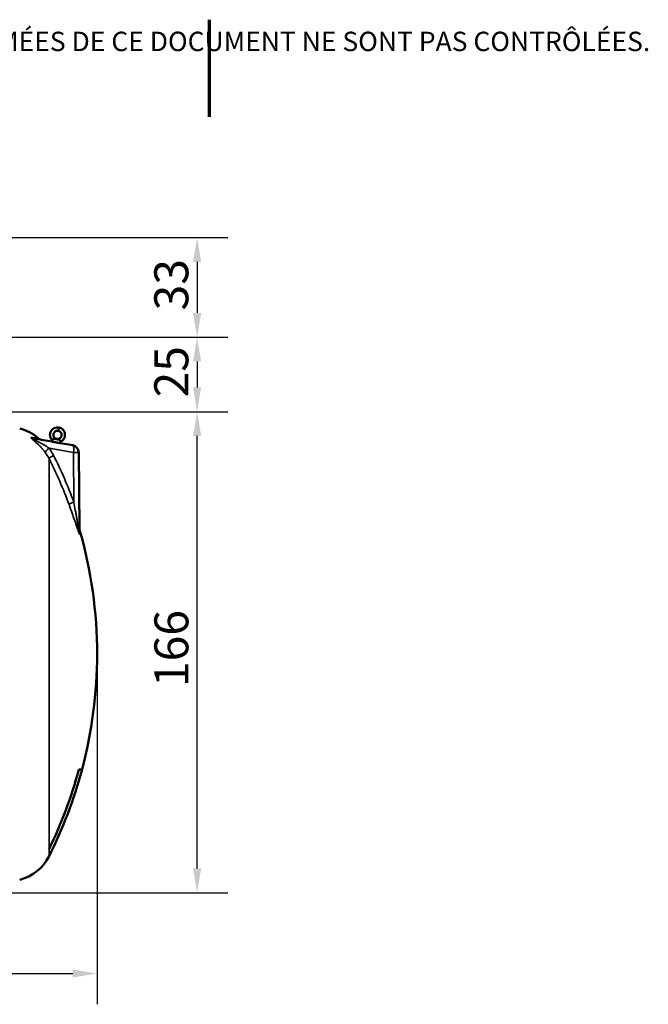
# Model space of a CAD drawing. Units: millimetres. Extents: x 0 to 9900, y 0 to 7000.
# Drawn here: x 4300 to 6458, y 3616 to 7000 of the extents above; entities that cross this region are included whole.
import ezdxf

# ---------------------------------------------------------------- set-up
doc = ezdxf.new("R2010")
doc.units = ezdxf.units.MM
doc.header["$LTSCALE"] = 33.333333
for name, color, linetype, lineweight in [('Border (ISO)', 7, 'Continuous', 70), ('Dimension (ISO)', 7, 'Continuous', 25), ('Symbol (ISO)', 7, 'Continuous', 25), ('Visible (ISO)', 7, 'Continuous', 50), ('Visible Narrow (ISO)', 7, 'Continuous', 35)]:
    doc.layers.add(name, color=color, linetype=linetype, lineweight=lineweight)
doc.styles.add('Border Text', font='tahoma.ttf')
doc.styles.add('Note Text (ISO)', font='tahoma.ttf')
doc.dimstyles.new('Default (ISO)', dxfattribs={"dimscale": 33.333333, "dimtxt": 3.5, "dimasz": 2.5, "dimexe": 3.175, "dimexo": 0, "dimgap": 0.762, "dimtad": 1, "dimdec": 0, "dimlfac": 0.1, "dimrnd": 1e-08, "dimzin": 0, "dimdsep": 46, "dimtxsty": 'Note Text (ISO)', "dimcen": 0.09, "dimdle": 10, "dimclrd": 256, "dimclre": 256, "dimclrt": 256, "dimazin": 0, "dimtfac": 1.001486, "dimtmove": 0, "dimatfit": 3, "dimfxl": 0, "dimtolj": 1, "dimtzin": 0, "dimlwd": -1, "dimlwe": -1, "dimarcsym": 0})

# ---------------------------------------------------------------- blocks, each defined once
blk = doc.blocks.new('Borders Default Border')
at = {"layer": 'Border (ISO)', "flags": 128}
blk.add_lwpolyline([(148.5, 210), (148.5, 200)], dxfattribs=at)
blk = doc.blocks.new('Tricel Border Text')
at = {"layer": 'Symbol (ISO)', "insert": (0, 103.35), "char_height": 2, "attachment_point": 2, "style": 'Border Text'}
blk.add_mtext('\\fTahoma|b0|i0;LES COPIES IMPRIMÉES DE CE DOCUMENT NE SONT PAS CONTRÔLÉES.', dxfattribs=at)
blk = doc.blocks.new('*D9')
at = {"layer": 'Defpoints', "color": 0}
for p in [(1956.1, 4819.7), (4565.6, 4819.7), (4565.6, 3722.1)]:
    blk.add_point(p, dxfattribs=at)
at = {"layer": 'Dimension (ISO)'}
for p, q in [((1956.1, 4819.7), (1956.1, 3616.2)), ((4565.6, 4819.7), (4565.6, 3616.2)), ((2039.5, 3722.1), (4482.2, 3722.1))]:
    blk.add_line(p, q, dxfattribs=at)
for points in [[(2039.5, 3736), (2039.5, 3708.2), (1956.1, 3722.1)], [(4482.2, 3736), (4482.2, 3708.2), (4565.6, 3722.1)]]:
    blk.add_solid(points, dxfattribs=at)
at = {"layer": 'Dimension (ISO)', "insert": (3137, 3869), "char_height": 116.67, "attachment_point": 1, "style": 'Note Text (ISO)'}
blk.add_mtext('\\A1;260', dxfattribs=at)
blk = doc.blocks.new('*D11')
at = {"layer": 'Defpoints', "color": 0}
for p in [(4262.6, 5652.9), (4908.9, 5652.9), (4264.3, 3999.7)]:
    blk.add_point(p, dxfattribs=at)
at = {"layer": 'Dimension (ISO)'}
for p, q in [((4262.6, 5652.9), (5014.8, 5652.9)), ((4908.9, 4083.1), (4908.9, 5569.6)), ((4264.3, 3999.7), (5014.8, 3999.7))]:
    blk.add_line(p, q, dxfattribs=at)
for points in [[(4895, 5569.6), (4922.8, 5569.6), (4908.9, 5652.9)], [(4895, 4083.1), (4922.8, 4083.1), (4908.9, 3999.7)]]:
    blk.add_solid(points, dxfattribs=at)
at = {"layer": 'Dimension (ISO)', "insert": (4762.2, 4706.4), "char_height": 116.67, "attachment_point": 1, "rotation": 90, "style": 'Note Text (ISO)'}
blk.add_mtext('\\A1;166', dxfattribs=at)
blk = doc.blocks.new('*D12')
at = {"layer": 'Defpoints', "color": 0}
for p in [(4141.2, 5908.8), (4262.6, 5652.9), (4908.9, 5652.9)]:
    blk.add_point(p, dxfattribs=at)
at = {"layer": 'Dimension (ISO)'}
for p, q in [((4141.2, 5908.8), (5014.8, 5908.8)), ((4908.9, 5825.5), (4908.9, 5736.2)), ((4262.6, 5652.9), (5014.8, 5652.9))]:
    blk.add_line(p, q, dxfattribs=at)
for points in [[(4895, 5825.5), (4922.8, 5825.5), (4908.9, 5908.8)], [(4895, 5736.2), (4922.8, 5736.2), (4908.9, 5652.9)]]:
    blk.add_solid(points, dxfattribs=at)
at = {"layer": 'Dimension (ISO)', "insert": (4762, 5701.7), "char_height": 116.67, "attachment_point": 1, "rotation": 90, "style": 'Note Text (ISO)'}
blk.add_mtext('\\A1;25', dxfattribs=at)
blk = doc.blocks.new('*D13')
at = {"layer": 'Defpoints', "color": 0}
for p in [(3866.5, 6251.2), (4141.2, 5908.8), (4908.9, 5908.8)]:
    blk.add_point(p, dxfattribs=at)
at = {"layer": 'Dimension (ISO)'}
for p, q in [((3866.5, 6251.2), (5014.8, 6251.2)), ((4908.9, 6167.8), (4908.9, 5992.2)), ((4141.2, 5908.8), (5014.8, 5908.8))]:
    blk.add_line(p, q, dxfattribs=at)
for points in [[(4895, 6167.8), (4922.8, 6167.8), (4908.9, 6251.2)], [(4895, 5992.2), (4922.8, 5992.2), (4908.9, 5908.8)]]:
    blk.add_solid(points, dxfattribs=at)
at = {"layer": 'Dimension (ISO)', "insert": (4762, 6000.8), "char_height": 116.67, "attachment_point": 1, "rotation": 90, "style": 'Note Text (ISO)'}
blk.add_mtext('\\A1;33', dxfattribs=at)
blk = doc.blocks.new('1')
at = {"layer": 'Visible (ISO)'}
for p, q in [((4374.78, 5556.18), (4410.7, 5549.84)), ((4411.93, 5554.22), (4410.69, 5549.82)), ((4439.69, 5549.32), (4439.35, 5544.77)), ((4439.35, 5544.79), (4481.69, 5537.32)), ((4502.35, 5512.92), (4504.62, 5252.58))]:
    blk.add_line(p, q, dxfattribs=at)
for centre, radius, start, end in [((4262.08, 5444.71), 155, 49.02062, 75.88975), ((4477.35, 5512.7), 25, 0.5, 79.99757), ((3021.1, 4819.71), 1544.48, 359.99999, 16.02142), ((3021.1, 4819.71), 1544.49, 345.12137, 0.00001), ((3021.1, 4819.71), 1544.48, 333.26279, 345.12136), ((4262.08, 4194.71), 155, 284.10966, 333.20977)]:
    blk.add_arc(centre, radius, start, end, dxfattribs=at)
for centre, major_axis, ratio, start_param, end_param in [((4433.05, 5592.8), (-1.01, -5.71), 0.0000265, 0.0002533, 2.5814135), ((4425.02, 5547.3), (14.33, -2.53), 0.00015, 3.1415776, 6.2832003), ((4426.93, 5558.13), (-13.25, 2.34), 0.00015, 0.5189462, 2.6227132), ((4426.1, 5553.4), (-1.01, -5.71), 0.0000319, 2.9624269, 3.1414117), ((4426.1, 5553.4), (-1.01, -5.71), 0.0000319, 3.1414117, 3.141593)]:
    blk.add_ellipse(centre, major_axis=major_axis, ratio=ratio, start_param=start_param, end_param=end_param, dxfattribs=at)
for points, knots in [([(4411.93, 5554.22), (4409.9, 5556.11), (4408.16, 5558.37), (4405.55, 5563.21), (4404.63, 5565.85), (4403.68, 5571.23), (4403.64, 5574.03), (4404.42, 5579.45), (4405.26, 5582.12), (4407.71, 5587.03), (4409.36, 5589.31), (4413.23, 5593.2), (4415.51, 5594.85), (4420.41, 5597.33), (4423.1, 5598.19), (4428.54, 5599), (4431.35, 5598.97), (4434.05, 5598.51)], [0, 0, 0, 0, 0.8325631, 0.8325631, 1.6507482, 1.6507482, 2.4708042, 2.4708042, 3.2921355, 3.2921355, 4.1147637, 4.1147637, 4.9386881, 4.9386881, 5.7639086, 5.7639086, 6.5871518, 6.5871518, 6.5871518, 6.5871518]), ([(4432.04, 5587.08), (4430.5, 5587.34), (4428.91, 5587.34), (4425.86, 5586.85), (4424.38, 5586.36), (4421.67, 5584.95), (4420.42, 5584.01), (4418.31, 5581.83), (4417.42, 5580.55), (4416.11, 5577.81), (4415.67, 5576.33), (4415.4, 5574.23), (4415.36, 5573.63), (4415.36, 5571.5), (4415.61, 5569.95), (4416.58, 5567.08), (4417.3, 5565.71), (4419.11, 5563.32), (4420.22, 5562.25), (4422.69, 5560.55), (4424.07, 5559.9), (4426.03, 5559.33), (4426.57, 5559.21), (4427.11, 5559.12)], [0, 0, 0, 0, 0.4669739, 0.4669739, 0.9248493, 0.9248493, 1.381692, 1.381692, 1.8372237, 1.8372237, 2.2914537, 2.2914537, 2.4712006, 2.4712006, 2.9300084, 2.9300084, 3.3808812, 3.3808812, 3.8306807, 3.8306807, 4.2791704, 4.2791704, 4.4432618, 4.4432618, 4.4432618, 4.4432618]), ([(4427.11, 5559.12), (4428.6, 5558.84), (4430.15, 5558.81), (4433.12, 5559.23), (4434.58, 5559.68), (4437.25, 5561.01), (4438.49, 5561.9), (4440.62, 5564), (4441.53, 5565.24), (4442.89, 5567.91), (4443.37, 5569.38), (4443.71, 5571.58), (4443.76, 5572.31), (4443.76, 5574.56), (4443.51, 5576.11), (4442.54, 5578.99), (4441.82, 5580.37), (4440, 5582.79), (4438.89, 5583.87), (4436.39, 5585.61), (4434.99, 5586.29), (4433.04, 5586.87), (4432.54, 5586.99), (4432.04, 5587.08)], [0, 0, 0, 0, 0.4539768, 0.4539768, 0.900414, 0.900414, 1.3484751, 1.3484751, 1.7978186, 1.7978186, 2.2484569, 2.2484569, 2.4658339, 2.4658339, 2.9248814, 2.9248814, 3.3785068, 3.3785068, 3.8336766, 3.8336766, 4.2901316, 4.2901316, 4.4434987, 4.4434987, 4.4434987, 4.4434987]), ([(4434.05, 5598.51), (4436.82, 5598.01), (4439.54, 5597.04), (4444.41, 5594.34), (4446.63, 5592.6), (4450.37, 5588.54), (4451.93, 5586.19), (4454.2, 5581.17), (4454.94, 5578.45), (4455.51, 5572.98), (4455.35, 5570.17), (4454.17, 5564.81), (4453.14, 5562.19), (4450.33, 5557.49), (4448.53, 5555.33), (4444.45, 5551.8), (4442.14, 5550.36), (4439.69, 5549.32)], [0, 0, 0, 0, 0.8431601, 0.8431601, 1.6704265, 1.6704265, 2.4969055, 2.4969055, 3.3220663, 3.3220663, 4.1459275, 4.1459275, 4.9684885, 4.9684885, 5.7897491, 5.7897491, 6.5871417, 6.5871417, 6.5871417, 6.5871417]), ([(4363.73, 5561.73), (4365.76, 5559.96), (4368.12, 5558.51), (4371.21, 5557.24), (4371.81, 5557.01), (4372.81, 5556.69), (4373.2, 5556.57), (4373.87, 5556.39), (4374.16, 5556.32), (4374.57, 5556.22), (4374.72, 5556.19), (4374.93, 5556.15), (4375, 5556.13), (4375.17, 5556.1), (4375.23, 5556.08), (4375.39, 5556.05), (4375.43, 5556.04), (4375.49, 5556.03), (4375.5, 5556.03), (4375.5, 5556.03)], [0, 0, 0, 0, 0.8086319, 0.8086319, 1.0028627, 1.0028627, 1.1272239, 1.1272239, 1.2246483, 1.2246483, 1.3039623, 1.3039623, 1.3747962, 1.3747962, 1.4999585, 1.4999585, 1.7906616, 1.7906616, 2.1122547, 2.1122547, 2.1122547, 2.1122547]), ([(4411.93, 5554.22), (4411.93, 5554.22), (4412.05, 5554.31), (4412.48, 5554.71), (4412.78, 5555), (4413.4, 5555.7), (4413.71, 5556.08), (4414.3, 5557.01), (4414.58, 5557.52), (4415.09, 5558.75), (4415.29, 5559.45), (4415.43, 5560.16)], [-1.084533, -1.084533, -1.084533, -1.084533, -0.8413225, -0.8413225, -0.6042251, -0.6042251, -0.4068988, -0.4068988, -0.2191685, -0.2191685, 0, 0, 0, 0]), ([(4415.43, 5560.16), (4415.72, 5560.13), (4416, 5560.1), (4417.21, 5559.97), (4418.13, 5559.88), (4420.45, 5559.65), (4421.83, 5559.52), (4423.8, 5559.35), (4424.39, 5559.3), (4425.6, 5559.19), (4425.99, 5559.16), (4426.53, 5559.1), (4426.71, 5559.08), (4426.94, 5559.05), (4427.01, 5559.04), (4427.09, 5559.02)], [-0.4164718, -0.4164718, -0.4164718, -0.4164718, -0.39224173, -0.39224173, -0.31264922, -0.31264922, -0.18272582, -0.18272582, -0.11820493, -0.11820493, -0.06627035, -0.06627035, -0.02405523, -0.02405523, 0, 0, 0, 0]), ([(4427.09, 5559.02), (4427.13, 5559.02), (4427.18, 5559.01), (4427.27, 5558.99), (4427.32, 5558.98), (4427.57, 5558.93), (4427.8, 5558.87), (4429.64, 5558.38), (4432.86, 5557.5), (4437.23, 5556.4), (4437.83, 5556.25), (4438.44, 5556.1)], [-2.0500973, -2.0500973, -2.0500973, -2.0500973, -1.982393, -1.982393, -1.9017309, -1.9017309, -1.5853411, -1.5853411, -0.3851348, -0.3851348, -0.197684, -0.197684, -0.197684, -0.197684]), ([(4438.44, 5556.1), (4438.35, 5555.56), (4438.31, 5555), (4438.3, 5553.92), (4438.33, 5553.41), (4438.5, 5552.31), (4438.65, 5551.76), (4438.99, 5550.73), (4439.2, 5550.27), (4439.55, 5549.57), (4439.67, 5549.36), (4439.69, 5549.32), (4439.69, 5549.32), (4439.69, 5549.32)], [-2.2268731, -2.2268731, -2.2268731, -2.2268731, -2.0479917, -2.0479917, -1.8770111, -1.8770111, -1.6603435, -1.6603435, -1.3976035, -1.3976035, -1.1108687, -1.1108687, -1.084715, -1.084715, -1.084715, -1.084715]), ([(4418.32, 5548.46), (4418.3, 5548.47), (4418.28, 5548.48), (4418.23, 5548.49), (4418.21, 5548.5), (4418.19, 5548.5)], [0.136793655, 0.136793655, 0.136793655, 0.136793655, 0.143763977, 0.143763977, 0.150373776, 0.150373776, 0.150373776, 0.150373776]), ([(4431.86, 5546.09), (4431.85, 5546.09), (4431.84, 5546.09), (4431.82, 5546.09), (4431.8, 5546.1), (4431.76, 5546.1), (4431.74, 5546.1), (4431.72, 5546.1)], [2.342289861, 2.342289861, 2.342289861, 2.342289861, 2.344415046, 2.344415046, 2.349769465, 2.349769465, 2.355590031, 2.355590031, 2.355590031, 2.355590031]), ([(4504.62, 5252.65), (4504.62, 5252.65), (4504.62, 5252.66), (4504.62, 5252.63), (4504.62, 5252.63), (4504.62, 5252.61), (4504.62, 5252.6), (4504.62, 5252.58), (4504.62, 5252.57), (4504.62, 5252.56), (4504.62, 5252.55), (4504.62, 5252.51), (4504.62, 5252.48), (4504.63, 5252.33), (4504.63, 5252.21), (4504.67, 5251.12), (4504.75, 5250.15), (4505.06, 5248.11), (4505.29, 5247.04), (4505.59, 5245.98)], [10.97869285, 10.97869285, 10.97869285, 10.97869285, 11.10344451, 11.10344451, 11.13239506, 11.13239506, 11.14148697, 11.14148697, 11.14603654, 11.14603654, 11.15060368, 11.15060368, 11.15987781, 11.15987781, 11.19667421, 11.19667421, 11.48709765, 11.48709765, 11.81563272, 11.81563272, 11.81563272, 11.81563272]), ([(4502.66, 4423.1), (4506.38, 4423.11), (4509.17, 4423.11), (4512.87, 4423.12), (4513.8, 4423.12), (4513.8, 4423.13)], [-18.2652456, -18.2652456, -18.2652456, -18.2652456, -9.1222208, -9.1222208, -0.0244528, -0.0244528, -0.0244528, -0.0244528])]:
    blk.add_open_spline(points, degree=3, knots=knots, dxfattribs=at)
for points in [[(4400.52, 4149.23), (4443.21, 4237.06), (4477.41, 4328.77), (4502.66, 4423.1)], [(4400.45, 4149.08), (4400.47, 4149.13), (4400.49, 4149.18), (4400.52, 4149.23)]]:
    blk.add_open_spline(points, degree=3, dxfattribs=at)
at = {"layer": 'Visible Narrow (ISO)'}
for p, q in [((4349.41, 5560.61), (4481.69, 5537.29)), ((4410.7, 5549.84), (4374.78, 5556.18)), ((4484.24, 5512.66), (4400.66, 5527.4)), ((4481.69, 5537.32), (4439.35, 5544.79)), ((4481.69, 5537.29), (4481.69, 5537.32)), ((4400.52, 5491.77), (4400.52, 4149.23)), ((4485.73, 5341.9), (4484.24, 5512.66)), ((4504.62, 5252.58), (4502.35, 5512.92)), ((4502.35, 5512.92), (4502.35, 5512.89)), ((4502.35, 5512.89), (4504.75, 5237.88)), ((4400.45, 4124.85), (4400.45, 4149.08))]:
    blk.add_line(p, q, dxfattribs=at)
for centre in [(4477.35, 5512.7), (4477.35, 5512.67)]:
    blk.add_arc(centre, 25, 0.5, 80, dxfattribs=at)
for centre, major_axis, ratio, start_param, end_param in [((4433.05, 5592.8), (1.01, 5.71), 0.0000265, 5.7227942, 6.2831853), ((4353.75, 5585.23), (-4.33, -24.62), 0.9073303, 5.8810061, 6.2828285), ((4353.44, 5585.41), (-5.22, -29.55), 0.9059761, 6.137559, 6.137568), ((4407.55, 5527.4), (-20.05, -14.93), 0.1689117, 4.9352222, 6.1328407), ((4477.35, 5512.7), (4.34, 24.62), 0.2717358, 0.0000002, 0.0001561), ((4477.35, 5512.67), (4.34, 24.62), 0.2717867, 4.7601153, 6.2830294), ((4422.85, 5502.65), (-22.31, -11.28), 0.1284696, 4.9608428, 6.1680355), ((3172.51, 4819.63), (0.77, 1443.5), 0.9612617, 5.0769246, 5.1972466), ((3168.07, 4819.64), (-0.78, -1466.86), 0.9612617, 1.935332, 2.055654), ((4477.35, 5512.67), (25, 0.22), 0.0026546, 4.9916294, 6.283184), ((4492.62, 5341.89), (-23.48, -8.6), 0.0982691, 4.9741454, 6.1813381), ((4508.29, 4832.69), (-3.67, 419.97), 0.00001, 6.0173419, 6.5492974), ((4509.2, 4832.7), (-3.61, 413.29), 0.00001, 0.0000555, 0.0002127), ((3021.1, 4819.71), (1544.49, 0), 1, 0, 0.2796267), ((4509.2, 4832.7), (-3.61, 413.29), 0.00001, 0.000206, 0.2661806), ((4529.75, 5238.1), (-25, -0.22), 0.9647962, 0.0000051, 0.270905)]:
    blk.add_ellipse(centre, major_axis=major_axis, ratio=ratio, start_param=start_param, end_param=end_param, dxfattribs=at)
for points, knots in [([(4387.34, 5513.14), (4385.09, 5516.16), (4380.4, 5522.13), (4372.82, 5530.72), (4364.85, 5538.85), (4358.02, 5545.17), (4352.57, 5549.92), (4348.57, 5553.32), (4344.76, 5556.52), (4341.39, 5559.46), (4338.94, 5561.93), (4338.17, 5563.56), (4339.05, 5564.22), (4340.32, 5564.19), (4341.02, 5564.11)], [0, 0, 0, 0, 0.011311996, 0.022623993, 0.033935989, 0.045247986, 0.050903984, 0.056559982, 0.062215981, 0.067871979, 0.073527977, 0.079183975, 0.084839974, 0.090495972, 0.090495972, 0.090495972, 0.090495972]), ([(4341.02, 5564.11), (4343.36, 5563.82), (4345.4, 5563.58), (4349.07, 5563.16), (4350.68, 5562.98), (4352.85, 5562.75), (4353.53, 5562.68), (4354.81, 5562.55), (4355.4, 5562.49), (4357.08, 5562.32), (4358.05, 5562.23), (4359.74, 5562.07), (4360.46, 5562), (4361.67, 5561.9), (4362.17, 5561.85), (4363.35, 5561.75), (4363.73, 5561.72), (4363.73, 5561.73)], [0, 0, 0, 0, 0.01855089, 0.01855089, 0.03710178, 0.03710178, 0.04637722, 0.04637722, 0.05565267, 0.05565267, 0.07420356, 0.07420356, 0.09275444, 0.09275444, 0.11130533, 0.11130533, 0.14840711, 0.14840711, 0.14840711, 0.14840711]), ([(4349.41, 5560.61), (4348.86, 5560.7), (4348.33, 5560.79), (4347.32, 5560.92), (4346.84, 5560.97), (4346.2, 5560.99), (4346.01, 5560.99), (4345.64, 5560.97), (4345.48, 5560.95), (4345.28, 5560.89), (4345.22, 5560.87), (4345.13, 5560.81), (4345.09, 5560.78), (4345.01, 5560.67), (4345, 5560.57), (4345.09, 5560.39), (4345.13, 5560.33), (4345.24, 5560.19), (4345.31, 5560.11), (4345.47, 5559.96), (4345.57, 5559.88), (4345.77, 5559.72), (4345.89, 5559.63), (4346.25, 5559.37), (4346.51, 5559.19), (4347.09, 5558.83), (4347.39, 5558.65), (4348.31, 5558.11), (4348.96, 5557.75), (4350.28, 5557.02), (4350.97, 5556.66), (4353.03, 5555.57), (4354.43, 5554.84), (4357.24, 5553.38), (4358.65, 5552.65), (4361.47, 5551.17), (4362.88, 5550.43), (4365.7, 5548.92), (4367.1, 5548.16), (4369.89, 5546.63), (4371.29, 5545.86), (4374.07, 5544.29), (4375.45, 5543.5), (4379.58, 5541.09), (4382.3, 5539.46), (4387.67, 5536.13), (4390.32, 5534.44), (4395.54, 5530.97), (4398.12, 5529.2), (4400.66, 5527.4)], [0, 0, 0, 0, 0.002392639, 0.002392639, 0.004785279, 0.004785279, 0.005981598, 0.005981598, 0.007177918, 0.007177918, 0.007776078, 0.007776078, 0.008374237, 0.008374237, 0.009570557, 0.009570557, 0.010168717, 0.010168717, 0.010766877, 0.010766877, 0.011365037, 0.011365037, 0.011963196, 0.011963196, 0.013159516, 0.013159516, 0.014355836, 0.014355836, 0.016748475, 0.016748475, 0.019141114, 0.019141114, 0.023926393, 0.023926393, 0.028711671, 0.028711671, 0.03349695, 0.03349695, 0.038282229, 0.038282229, 0.043067507, 0.043067507, 0.047852786, 0.047852786, 0.057423343, 0.057423343, 0.0669939, 0.0669939, 0.076564457, 0.076564457, 0.076564457, 0.076564457]), ([(4375.44, 5556.04), (4375.44, 5556.04), (4375.44, 5556.04), (4375.67, 5556), (4375.78, 5555.98), (4375.78, 5555.98), (4375.67, 5556), (4375.21, 5556.08), (4374.87, 5556.14), (4373.95, 5556.3), (4373.36, 5556.4), (4371.94, 5556.65), (4371.1, 5556.8), (4369.12, 5557.14), (4367.99, 5557.34), (4366.02, 5557.69), (4365.33, 5557.81), (4364.21, 5558), (4363.83, 5558.07), (4363.03, 5558.21), (4362.63, 5558.28), (4360.53, 5558.65), (4358.65, 5558.98), (4354.43, 5559.72), (4352.07, 5560.14), (4349.41, 5560.61)], [0.13314559, 0.13314559, 0.13314559, 0.13314559, 0.13314999, 0.13314999, 0.15217142, 0.15217142, 0.17119284, 0.17119284, 0.19021427, 0.19021427, 0.2092357, 0.2092357, 0.22825713, 0.22825713, 0.24727855, 0.24727855, 0.25678927, 0.25678927, 0.26154462, 0.26154462, 0.26629998, 0.26629998, 0.28532141, 0.28532141, 0.30434283, 0.30434283, 0.30434283, 0.30434283]), ([(4443.76, 5573.03), (4443.76, 5572.72), (4443.75, 5572.42), (4443.73, 5572.11), (4443.62, 5570.41), (4443.2, 5568.73), (4442.5, 5567.19), (4441.67, 5565.34), (4440.44, 5563.69), (4438.92, 5562.36), (4437.31, 5560.95), (4435.37, 5559.91), (4433.3, 5559.36), (4431.28, 5558.82), (4429.15, 5558.74), (4427.11, 5559.12)], [0.44159509, 0.44159509, 0.44159509, 0.44159509, 0.46222314, 0.46222314, 0.46222314, 0.57659496, 0.57659496, 0.57659496, 0.71294656, 0.71294656, 0.71294656, 0.85822637, 0.85822637, 0.85822637, 1, 1, 1, 1]), ([(4400.66, 5527.4), (4403.55, 5523.51), (4406.28, 5519.5), (4411.37, 5511.25), (4413.75, 5507.01), (4415.95, 5502.65)], [0, 0, 0, 0, 0.014711535, 0.014711535, 0.02942307, 0.02942307, 0.02942307, 0.02942307]), ([(4505.72, 5231.43), (4505.72, 5231.08), (4505.67, 5230.91), (4505.54, 5230.93), (4505.51, 5230.95), (4505.44, 5231.01), (4505.4, 5231.06), (4505.28, 5231.22), (4505.19, 5231.37), (4504.98, 5231.76), (4504.87, 5231.99), (4504.68, 5232.4), (4504.62, 5232.54), (4504.49, 5232.85), (4504.42, 5233), (4504.08, 5233.83), (4503.78, 5234.59), (4503.31, 5235.83), (4503.15, 5236.27), (4502.81, 5237.16), (4502.65, 5237.62), (4502.14, 5239.03), (4501.79, 5240), (4500.73, 5243.02), (4499.99, 5245.14), (4498.86, 5248.44), (4498.48, 5249.55), (4497.72, 5251.78), (4497.34, 5252.91), (4496.19, 5256.31), (4495.41, 5258.61), (4493.84, 5263.24), (4493.05, 5265.57), (4491.45, 5270.28), (4490.65, 5272.65), (4488.21, 5279.79), (4486.56, 5284.61), (4484.04, 5291.89), (4483.19, 5294.33), (4481.49, 5299.2), (4480.63, 5301.65), (4478.05, 5308.99), (4476.31, 5313.89), (4472.78, 5323.72), (4470.99, 5328.64), (4469.18, 5333.57)], [0, 0, 0, 0, 0.0039757, 0.0039757, 0.00496962, 0.00496962, 0.00596355, 0.00596355, 0.00795139, 0.00795139, 0.00993924, 0.00993924, 0.01093317, 0.01093317, 0.01192709, 0.01192709, 0.01590279, 0.01590279, 0.01789064, 0.01789064, 0.01987849, 0.01987849, 0.02385418, 0.02385418, 0.03180558, 0.03180558, 0.03578127, 0.03578127, 0.03975697, 0.03975697, 0.04770837, 0.04770837, 0.05565976, 0.05565976, 0.06361115, 0.06361115, 0.07951394, 0.07951394, 0.08746534, 0.08746534, 0.09541673, 0.09541673, 0.11131952, 0.11131952, 0.12722231, 0.12722231, 0.12722231, 0.12722231]), ([(4485.73, 5341.9), (4487.46, 5332.66), (4489.16, 5323.43), (4491.66, 5309.6), (4492.48, 5305), (4494.12, 5295.79), (4494.93, 5291.2), (4496.53, 5282.04), (4497.33, 5277.47), (4498.51, 5270.64), (4498.91, 5268.37), (4499.69, 5263.84), (4500.08, 5261.59), (4500.67, 5258.21), (4500.87, 5257.09), (4501.26, 5254.85), (4501.45, 5253.73), (4501.84, 5251.51), (4502.04, 5250.41), (4502.43, 5248.23), (4502.62, 5247.14), (4503.01, 5245.01), (4503.21, 5243.95), (4503.5, 5242.41), (4503.6, 5241.91), (4503.79, 5240.93), (4503.89, 5240.45), (4504.03, 5239.77), (4504.07, 5239.55), (4504.17, 5239.12), (4504.21, 5238.91), (4504.31, 5238.51), (4504.35, 5238.33), (4504.44, 5238), (4504.48, 5237.85), (4504.55, 5237.6), (4504.59, 5237.51), (4504.65, 5237.38), (4504.68, 5237.36), (4504.71, 5237.38), (4504.72, 5237.4), (4504.73, 5237.45), (4504.74, 5237.49), (4504.75, 5237.62), (4504.75, 5237.74), (4504.75, 5237.88)], [0, 0, 0, 0, 0.02821954, 0.02821954, 0.04232931, 0.04232931, 0.05643908, 0.05643908, 0.07054885, 0.07054885, 0.07760374, 0.07760374, 0.08465862, 0.08465862, 0.08818606, 0.08818606, 0.09171351, 0.09171351, 0.09524095, 0.09524095, 0.09876839, 0.09876839, 0.10229583, 0.10229583, 0.10405955, 0.10405955, 0.10582328, 0.10582328, 0.10670514, 0.10670514, 0.107587, 0.107587, 0.10846886, 0.10846886, 0.10935072, 0.10935072, 0.11023258, 0.11023258, 0.11111444, 0.11111444, 0.11155537, 0.11155537, 0.1119963, 0.1119963, 0.11287816, 0.11287816, 0.11287816, 0.11287816])]:
    blk.add_open_spline(points, degree=3, knots=knots, dxfattribs=at)
for points in [[(4363.73, 5561.73), (4363.73, 5561.73), (4363.73, 5561.73), (4363.73, 5561.73)], [(4400.52, 5491.77), (4396.73, 5499.3), (4392.34, 5506.42), (4387.34, 5513.14)]]:
    blk.add_open_spline(points, degree=3, dxfattribs=at)
at = {"layer": 'Dimension (ISO)'}
for base, p1, p2, angle, override, picture, middle in [((4908.92, 5908.83), (3866.47, 6251.18), (4141.23, 5908.83), 90, {"dimgap": 0.762, "dimdec": 0, "dimlfac": 0.096393, "dimtol": 0, "dimlim": 0, "dimtp": 0, "dimtm": 0, "dimtdec": 2, "dimtofl": 0, "dimatfit": 1}, '*D13', (4908.92, 6080)), ((4908.92, 5652.91), (4141.23, 5908.83), (4262.65, 5652.91), 90, {"dimgap": 0.762, "dimdec": 0, "dimlfac": 0.097688, "dimtol": 0, "dimlim": 0, "dimtp": 0, "dimtm": 0, "dimtdec": 2, "dimtofl": 0, "dimatfit": 1}, '*D12', (4908.92, 5780.87)), ((4908.92, 5652.91), (4264.35, 3999.75), (4262.65, 5652.91), 90, {"dimgap": 0.762, "dimdec": 0, "dimlfac": 0.100414, "dimtol": 0, "dimlim": 0, "dimtp": 0, "dimtm": 0, "dimtdec": 2, "dimtofl": 0, "dimatfit": 1}, '*D11', (4908.92, 4826.33)), ((4565.58, 3722.08), (1956.13, 4819.71), (4565.58, 4819.71), 180, {"dimgap": 0.762, "dimdec": 0, "dimlfac": 0.099638, "dimtol": 0, "dimlim": 0, "dimtp": 0, "dimtm": 0, "dimtdec": 2, "dimtofl": 0, "dimatfit": 1}, '*D9', (3260.86, 3722.08))]:
    dim = blk.add_linear_dim(base=base, p1=p1, p2=p2, angle=angle, dimstyle='Default (ISO)', override=override, dxfattribs=at)
    dim.commit()
    dim.dimension.update_dxf_attribs({"geometry": picture, "text_midpoint": middle, "dimtype": 128})

msp = doc.modelspace()

# ---------------------------------------------------------------- block references
at = {"xscale": 33.33333333333334, "yscale": 33.33333333333334, "zscale": 33.33333333333334}
for name, p in [('Borders Default Border', (0, 0)), ('Tricel Border Text', (4964.5, 3513.7))]:
    msp.add_blockref(name, p, dxfattribs=at)
msp.add_blockref('1', (0, 0))

doc.saveas('drawing.dxf')
